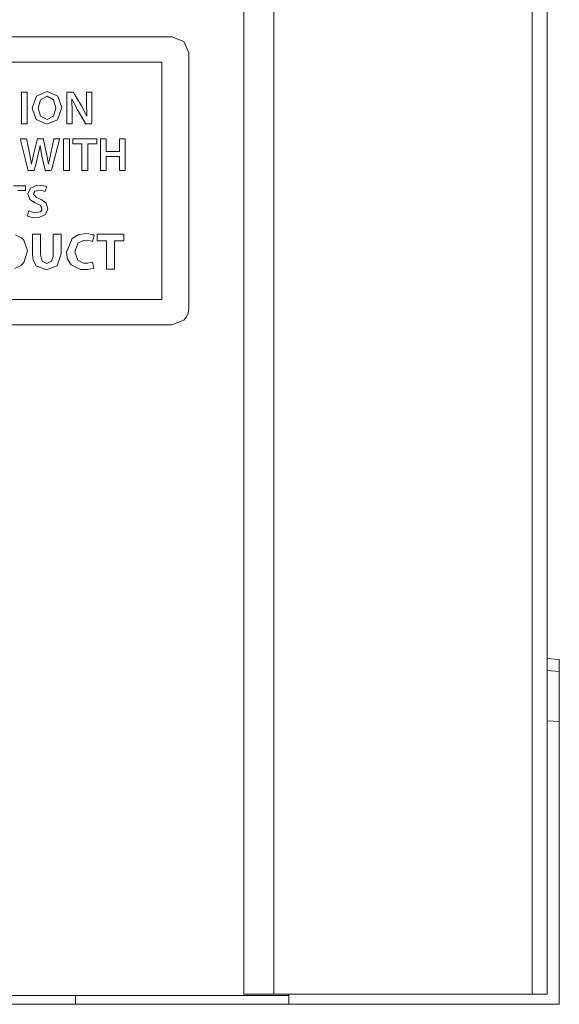
# Model space of a CAD drawing. Units: millimetres. Extents: x -25 to 25, y -109 to 109.
# Drawn here: x 7 to 25, y -109 to -76 of the extents above; entities that cross this region are included whole.
import ezdxf

# ---------------------------------------------------------------- set-up
doc = ezdxf.new("R2010")
doc.units = ezdxf.units.MM
doc.layers.add('Top$20', color=7, linetype='Continuous', true_color=0xffffff)

msp = doc.modelspace()

# ---------------------------------------------------------------- linework, layer by layer
at = {"layer": 'Top$20', "color": 7, "linetype": 'Continuous', "lineweight": 13}
for p, q in [((14.5, -108.41), (14.5, 109.09)), ((15.5, 109.09), (15.5, -108.41)), ((24.1, -108.41), (24.1, 109.09)), ((24.6, -108.41), (24.6, 109.09)), ((11.772, -77.417), (-12.093, -77.417)), ((11.772, -77.417), (-12.093, -77.417)), ((11.772, -85.31), (11.772, -77.417)), ((11.772, -85.31), (11.772, -77.417)), ((-12.093, -85.31), (11.772, -85.31)), ((-12.093, -85.31), (11.772, -85.31)), ((25, -97.286), (24.6, -97.251)), ((24.6, -97.251), (25, -97.286)), ((25, -97.286), (25, -97.286)), ((25, -97.687), (24.6, -97.652)), ((25, -99.341), (25, -97.687)), ((25, -99.341), (24.6, -99.32)), ((25, -99.341), (25, -99.341)), ((16, -108.458), (6.29, -108.458)), ((14.5, -108.41), (15.5, -108.41)), ((15.5, -108.41), (24.1, -108.41)), ((16, -108.458), (16, -108.407)), ((16, -108.75), (16, -108.458)), ((24.6, -108.41), (24.1, -108.41)), ((6.14, -108.75), (8.9, -108.75)), ((25, -108.75), (16, -108.75))]:
    msp.add_line(p, q, dxfattribs=at)
for points in [[(4.857, -86.154), (7.114, -86.154), (9.067, -86.154), (10.455, -86.154), (11.462, -86.154), (11.94, -86.154), (12.107, -86.154), (12.505, -85.999), (12.593, -85.892), (12.65, -85.765), (12.67, -85.625), (12.67, -85.386), (12.67, -84.738), (12.67, -83.784), (12.67, -82.625), (12.67, -81.364), (12.67, -79.621), (12.67, -78.159), (12.67, -77.327), (12.67, -77.161), (12.67, -77.103), (12.505, -76.728), (12.107, -76.573), (12.107, -76.573), (11.885, -76.573), (11.253, -76.573), (10.262, -76.573), (8.966, -76.573), (7.414, -76.573), (5.083, -76.573)], [(5.585, -77.417), (8.044, -77.417), (9.57, -77.417), (10.747, -77.417), (11.504, -77.417), (11.755, -77.417), (11.771, -77.417), (11.772, -77.417), (11.773, -77.417), (11.773, -77.417), (11.773, -77.417), (11.773, -77.417), (11.773, -77.418), (11.773, -77.418), (11.773, -77.419), (11.773, -77.423), (11.773, -77.435), (11.773, -77.473), (11.773, -77.589), (11.773, -77.939), (11.773, -78.927), (11.773, -80.082), (11.773, -81.364), (11.773, -82.813), (11.773, -84.077), (11.773, -84.971), (11.773, -85.287), (11.773, -85.308), (11.773, -85.31), (11.773, -85.31), (11.773, -85.31)], [(7.295, -78.416), (7.295, -78.941), (7.295, -79.301), (7.295, -79.453), (7.295, -79.464), (7.295, -79.465), (7.295, -79.465), (7.295, -79.465), (7.199, -79.465), (7.133, -79.465), (7.105, -79.465), (7.103, -79.465), (7.103, -79.465), (7.103, -79.465), (7.103, -78.941), (7.103, -78.58), (7.103, -78.428), (7.103, -78.417), (7.103, -78.417), (7.103, -78.416), (7.103, -78.416), (7.199, -78.416), (7.286, -78.416), (7.294, -78.416), (7.295, -78.416), (7.295, -78.416), (7.295, -78.416)], [(8.608, -79.465), (8.608, -78.485), (8.608, -78.421), (8.608, -78.416), (8.608, -78.416), (8.61, -78.416), (8.617, -78.416), (8.717, -78.416), (8.818, -78.416), (8.825, -78.416), (8.827, -78.416), (8.827, -78.416), (8.827, -78.416), (8.828, -78.418), (8.845, -78.446), (9.098, -78.866), (9.277, -79.218), (9.277, -79.218), (9.277, -79.218), (9.278, -79.218), (9.28, -79.218), (9.28, -79.218), (9.28, -79.218), (9.28, -79.218), (9.28, -79.218), (9.28, -79.218), (9.263, -78.782), (9.263, -78.421), (9.263, -78.416), (9.263, -78.416), (9.263, -78.416), (9.263, -78.416), (9.29, -78.416), (9.406, -78.416), (9.44, -78.416), (9.44, -78.417), (9.44, -78.431), (9.44, -79.41), (9.438, -79.465), (9.431, -79.465), (9.256, -79.465), (9.242, -79.465), (9.241, -79.465), (9.241, -79.465), (9.238, -79.46), (8.967, -79.003), (8.78, -78.642), (8.78, -78.642), (8.78, -78.642), (8.777, -78.643), (8.774, -78.644), (8.774, -78.644), (8.774, -78.644), (8.774, -78.644), (8.785, -79.09), (8.785, -79.278), (8.785, -79.407), (8.785, -79.461), (8.785, -79.465), (8.696, -79.465), (8.615, -79.465), (8.608, -79.465), (8.608, -79.465)], [(8.696, -79.972), (8.696, -80.497), (8.696, -80.857), (8.696, -81.009), (8.696, -81.02), (8.696, -81.021), (8.696, -81.021), (8.696, -81.021), (8.6, -81.021), (8.535, -81.021), (8.507, -81.021), (8.505, -81.021), (8.505, -81.021), (8.505, -81.021), (8.505, -80.497), (8.505, -80.136), (8.505, -79.984), (8.505, -79.973), (8.505, -79.972), (8.505, -79.972), (8.505, -79.972), (8.6, -79.972), (8.688, -79.972), (8.695, -79.972), (8.696, -79.972), (8.696, -79.972), (8.696, -79.972)], [(9.116, -80.133), (8.967, -80.133), (8.864, -80.133), (8.821, -80.133), (8.817, -80.133), (8.817, -80.133), (8.817, -80.133), (8.817, -80.053), (8.817, -79.997), (8.817, -79.974), (8.817, -79.972), (8.817, -79.972), (8.817, -79.972), (9.213, -79.972), (9.485, -79.972), (9.6, -79.972), (9.609, -79.972), (9.609, -79.972), (9.609, -79.972), (9.609, -80.053), (9.609, -80.108), (9.609, -80.131), (9.609, -80.133), (9.609, -80.133), (9.609, -80.133), (9.458, -80.133), (9.354, -80.133), (9.311, -80.133), (9.308, -80.133), (9.307, -80.133), (9.307, -80.133), (9.307, -80.577), (9.307, -80.882), (9.307, -81.011), (9.307, -81.02), (9.307, -81.021), (9.307, -81.021), (9.212, -81.021), (9.146, -81.021), (9.118, -81.021), (9.116, -81.021), (9.116, -81.021), (9.116, -81.021), (9.116, -80.577), (9.116, -80.171), (9.116, -80.135), (9.116, -80.133), (9.116, -80.133), (9.116, -80.133)], [(9.923, -79.972), (9.923, -80.365), (9.923, -80.391), (9.923, -80.393), (9.925, -80.393), (9.927, -80.393), (9.943, -80.393), (10.145, -80.393), (10.348, -80.393), (10.363, -80.393), (10.366, -80.393), (10.367, -80.393), (10.367, -80.391), (10.367, -80.365), (10.367, -80.134), (10.367, -79.985), (10.367, -79.973), (10.367, -79.972), (10.546, -79.972), (10.557, -79.972), (10.558, -79.972), (10.558, -79.975), (10.558, -79.981), (10.558, -80.017), (10.558, -80.497), (10.558, -80.976), (10.558, -81.012), (10.558, -81.018), (10.558, -81.021), (10.557, -81.021), (10.546, -81.021), (10.44, -81.021), (10.373, -81.021), (10.367, -81.021), (10.367, -81.021), (10.367, -80.589), (10.367, -80.561), (10.367, -80.559), (10.366, -80.559), (10.363, -80.559), (10.348, -80.559), (10.145, -80.559), (9.943, -80.559), (9.927, -80.559), (9.925, -80.559), (9.923, -80.559), (9.923, -80.561), (9.923, -80.589), (9.923, -80.844), (9.923, -81.007), (9.923, -81.02), (9.923, -81.021), (9.745, -81.021), (9.733, -81.021), (9.732, -81.021), (9.732, -81.018), (9.732, -81.012), (9.732, -80.976), (9.732, -80.497), (9.732, -80.017), (9.732, -79.981), (9.732, -79.975), (9.732, -79.972), (9.733, -79.972), (9.745, -79.972), (9.85, -79.972), (9.918, -79.972), (9.923, -79.972), (9.923, -79.972)], [(6.839, -81.528), (7.111, -81.528), (7.226, -81.528), (7.235, -81.528), (7.235, -81.528), (7.235, -81.528), (7.235, -81.608), (7.235, -81.664), (7.235, -81.687), (7.235, -81.688), (7.235, -81.689), (7.235, -81.689), (7.084, -81.689), (6.98, -81.689)], [(6.905, -83.162), (7.103, -83.256), (7.185, -83.334), (7.3, -83.695), (7.184, -84.084), (7.106, -84.167), (6.877, -84.28)], [(7.736, -83.14), (7.736, -83.245), (7.736, -83.476), (7.736, -83.728), (7.736, -83.793), (7.736, -83.808), (7.736, -83.81), (7.736, -83.811), (7.736, -83.811), (7.736, -83.811), (7.736, -83.811), (7.791, -84.037), (7.947, -84.113), (8.105, -84.039), (8.15, -83.931), (8.159, -83.868), (8.16, -83.837), (8.161, -83.823), (8.161, -83.816), (8.161, -83.813), (8.161, -83.812), (8.161, -83.812), (8.161, -83.811), (8.161, -83.811), (8.161, -83.811), (8.161, -83.811), (8.161, -83.811), (8.161, -83.811), (8.161, -83.811), (8.161, -83.81), (8.161, -83.807), (8.161, -83.798), (8.161, -83.771), (8.161, -83.695), (8.161, -83.503), (8.161, -83.184), (8.161, -83.143), (8.161, -83.141), (8.161, -83.14), (8.161, -83.14), (8.163, -83.14), (8.172, -83.14), (8.292, -83.14), (8.412, -83.14), (8.421, -83.14), (8.423, -83.14), (8.423, -83.14), (8.423, -83.141), (8.423, -83.143), (8.423, -83.183), (8.423, -83.59), (8.423, -83.747), (8.423, -83.784), (8.423, -83.792), (8.423, -83.793), (8.423, -83.793), (8.423, -83.794), (8.423, -83.794), (8.423, -83.794), (8.295, -84.194), (7.938, -84.324), (7.594, -84.197), (7.496, -84.006), (7.476, -83.892), (7.472, -83.836), (7.471, -83.811), (7.471, -83.799), (7.471, -83.794), (7.471, -83.792), (7.471, -83.791), (7.471, -83.79), (7.471, -83.79), (7.471, -83.79), (7.471, -83.79), (7.471, -83.79), (7.471, -83.79), (7.471, -83.79), (7.471, -83.789), (7.471, -83.786), (7.471, -83.776), (7.471, -83.747), (7.471, -83.666), (7.471, -83.465), (7.471, -83.242), (7.471, -83.148), (7.471, -83.141), (7.471, -83.14), (7.471, -83.14), (7.471, -83.14), (7.471, -83.14), (7.471, -83.14), (7.471, -83.14), (7.471, -83.14), (7.472, -83.14), (7.473, -83.14), (7.477, -83.14), (7.489, -83.14), (7.522, -83.14), (7.603, -83.14), (7.724, -83.14), (7.735, -83.14), (7.736, -83.14), (7.736, -83.14), (7.736, -83.14)], [(9.929, -83.362), (9.773, -83.362), (9.665, -83.362), (9.62, -83.362), (9.617, -83.362), (9.617, -83.362), (9.617, -83.362), (9.617, -83.251), (9.617, -83.175), (9.617, -83.143), (9.617, -83.141), (9.617, -83.14), (9.617, -83.14), (10.064, -83.14), (10.372, -83.14), (10.502, -83.14), (10.511, -83.14), (10.512, -83.14), (10.512, -83.14), (10.512, -83.251), (10.512, -83.327), (10.512, -83.359), (10.512, -83.361), (10.512, -83.362), (10.512, -83.362), (10.353, -83.362), (10.243, -83.362), (10.197, -83.362), (10.194, -83.362), (10.194, -83.362), (10.194, -83.362), (10.194, -83.833), (10.194, -84.158), (10.194, -84.295), (10.194, -84.304), (10.194, -84.305), (10.194, -84.305), (10.062, -84.305), (9.971, -84.305), (9.932, -84.305), (9.93, -84.305), (9.929, -84.305), (9.929, -84.305), (9.929, -83.833), (9.929, -83.402), (9.929, -83.364), (9.929, -83.362), (9.929, -83.362), (9.929, -83.362)], [(11.773, -85.31), (11.772, -85.31), (11.772, -85.31), (11.771, -85.31), (11.767, -85.31), (11.756, -85.31), (11.719, -85.31), (11.605, -85.31), (11.253, -85.31), (10.196, -85.31), (8.855, -85.31), (7.207, -85.31), (4.94, -85.31)], [(25, -97.286), (25, -97.287), (25, -97.288), (25, -97.318), (25, -97.697)], [(25, -97.687), (25, -97.317), (25, -97.288), (25, -97.287), (25, -97.286)], [(25, -97.697), (25, -108.75)], [(25, -108.75), (25, -99.341)], [(8.9, -108.75), (8.9, -108.456)], [(16, -108.75), (8.9, -108.75)]]:
    msp.add_lwpolyline(points, dxfattribs=at)
for points in [[(8.444, -78.93), (8.302, -79.338), (7.943, -79.482), (7.59, -79.33), (7.46, -78.949), (7.598, -78.552), (7.959, -78.398), (8.316, -78.551), (8.444, -78.93)], [(7.662, -78.944), (7.738, -79.217), (7.953, -79.328), (8.167, -79.215), (8.242, -78.936), (8.169, -78.67), (7.953, -78.552), (7.736, -78.667), (7.662, -78.944)], [(7.322, -81.021), (7.314, -80.988), (7.224, -80.618), (7.082, -80.041), (7.066, -79.972), (7.066, -79.972), (7.067, -79.972), (7.074, -79.972), (7.168, -79.972), (7.261, -79.972), (7.268, -79.972), (7.27, -79.972), (7.27, -79.972), (7.276, -80.004), (7.369, -80.448), (7.437, -80.814), (7.437, -80.814), (7.437, -80.814), (7.439, -80.814), (7.44, -80.814), (7.441, -80.814), (7.441, -80.814), (7.441, -80.814), (7.441, -80.814), (7.517, -80.447), (7.623, -80.003), (7.63, -79.972), (7.63, -79.972), (7.632, -79.972), (7.639, -79.972), (7.731, -79.972), (7.822, -79.972), (7.829, -79.972), (7.831, -79.972), (7.831, -79.972), (7.838, -80.004), (7.935, -80.455), (7.999, -80.809), (7.999, -80.809), (7.999, -80.809), (8.001, -80.809), (8.002, -80.809), (8.002, -80.809), (8.002, -80.809), (8.002, -80.809), (8.002, -80.809), (8.002, -80.809), (8.074, -80.445), (8.181, -79.978), (8.183, -79.972), (8.183, -79.972), (8.183, -79.972), (8.183, -79.972), (8.213, -79.972), (8.34, -79.972), (8.377, -79.972), (8.377, -79.972), (8.373, -79.987), (8.109, -80.966), (8.094, -81.021), (8.085, -81.021), (7.906, -81.021), (7.89, -81.021), (7.89, -81.021), (7.889, -81.015), (7.781, -80.528), (7.722, -80.195), (7.722, -80.195), (7.722, -80.195), (7.721, -80.195), (7.719, -80.195), (7.719, -80.195), (7.719, -80.195), (7.719, -80.195), (7.719, -80.195), (7.719, -80.195), (7.651, -80.528), (7.59, -80.774), (7.529, -81.021), (7.529, -81.021), (7.529, -81.021), (7.426, -81.021), (7.331, -81.021), (7.323, -81.021), (7.322, -81.021)], [(7.343, -82.368), (7.524, -82.43), (7.737, -82.396), (7.779, -82.336), (7.783, -82.262), (7.721, -82.176), (7.601, -82.118), (7.559, -82.102), (7.377, -81.981), (7.317, -81.797), (7.399, -81.613), (7.606, -81.517), (7.837, -81.527), (7.899, -81.546), (7.922, -81.556), (7.931, -81.56), (7.935, -81.562), (7.937, -81.563), (7.938, -81.564), (7.938, -81.564), (7.938, -81.564), (7.938, -81.564), (7.938, -81.564), (7.938, -81.564), (7.938, -81.564), (7.938, -81.564), (7.938, -81.564), (7.938, -81.564), (7.938, -81.564), (7.938, -81.564), (7.938, -81.565), (7.937, -81.567), (7.935, -81.574), (7.93, -81.593), (7.916, -81.641), (7.895, -81.711), (7.893, -81.717), (7.893, -81.718), (7.893, -81.718), (7.893, -81.718), (7.893, -81.718), (7.893, -81.718), (7.752, -81.673), (7.552, -81.708), (7.516, -81.76), (7.514, -81.824), (7.597, -81.916), (7.711, -81.967), (7.754, -81.984), (7.928, -82.109), (7.98, -82.294), (7.901, -82.483), (7.678, -82.587), (7.52, -82.591), (7.419, -82.573), (7.344, -82.549), (7.317, -82.537), (7.307, -82.531), (7.302, -82.529), (7.3, -82.528), (7.3, -82.527), (7.299, -82.527), (7.299, -82.527), (7.299, -82.527), (7.299, -82.527), (7.299, -82.527), (7.299, -82.527), (7.299, -82.527), (7.299, -82.527), (7.299, -82.527), (7.299, -82.527), (7.299, -82.526), (7.299, -82.526), (7.3, -82.523), (7.302, -82.516), (7.307, -82.496), (7.321, -82.448), (7.341, -82.375), (7.342, -82.369), (7.343, -82.368), (7.343, -82.368), (7.343, -82.368)], [(9.507, -84.272), (9.308, -84.318), (9.066, -84.311), (8.752, -84.156), (8.637, -83.971), (8.598, -83.74), (8.784, -83.282), (8.986, -83.162), (9.234, -83.121), (9.33, -83.126), (9.457, -83.149), (9.497, -83.163), (9.511, -83.169), (9.517, -83.171), (9.519, -83.173), (9.52, -83.173), (9.521, -83.173), (9.521, -83.173), (9.521, -83.173), (9.521, -83.173), (9.521, -83.173), (9.521, -83.173), (9.521, -83.173), (9.521, -83.173), (9.521, -83.173), (9.521, -83.173), (9.521, -83.174), (9.521, -83.174), (9.521, -83.175), (9.52, -83.178), (9.518, -83.187), (9.511, -83.213), (9.494, -83.278), (9.47, -83.374), (9.468, -83.382), (9.468, -83.383), (9.468, -83.383), (9.468, -83.383), (9.468, -83.383), (9.468, -83.383), (9.313, -83.343), (9.17, -83.345), (8.982, -83.435), (8.875, -83.725), (8.973, -84.002), (9.165, -84.098), (9.309, -84.102), (9.406, -84.086), (9.443, -84.075), (9.457, -84.071), (9.463, -84.068), (9.466, -84.068), (9.467, -84.067), (9.467, -84.067), (9.467, -84.067), (9.467, -84.067), (9.467, -84.067), (9.468, -84.067), (9.468, -84.067), (9.468, -84.067), (9.468, -84.067), (9.468, -84.067), (9.468, -84.067), (9.468, -84.067), (9.468, -84.067), (9.468, -84.068), (9.468, -84.071), (9.47, -84.08), (9.475, -84.106), (9.487, -84.17), (9.506, -84.264), (9.507, -84.272), (9.507, -84.272), (9.507, -84.272), (9.507, -84.272)]]:
    msp.add_lwpolyline(points, close=True, dxfattribs=at)

doc.saveas('drawing.dxf')
